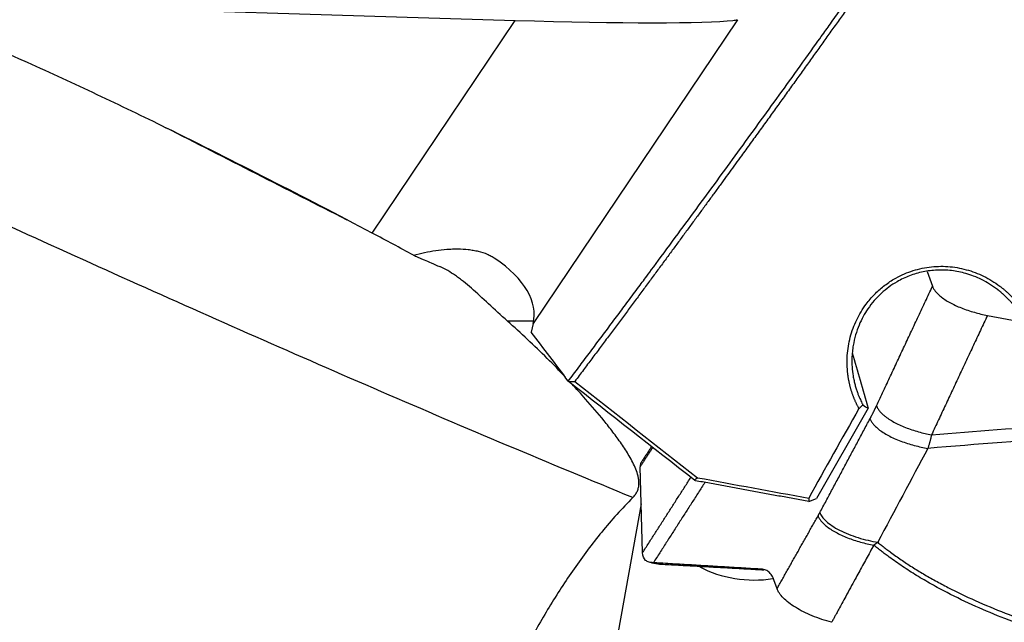
# Model space of a CAD drawing. Units: millimetres. Extents: x 134 to 365, y 162 to 322.
# Drawn here: x 311 to 325, y 235 to 244 of the extents above; entities that cross this region are included whole.
import ezdxf

# ---------------------------------------------------------------- set-up
doc = ezdxf.new("R2010")
doc.units = ezdxf.units.MM
doc.layers.add('1', color=4, linetype='Continuous')

msp = doc.modelspace()

# ---------------------------------------------------------------- linework, layer by layer
at = {"layer": '1'}
for p, q in [((309.4449, 243.806), (318.0607, 243.5431)), ((316.1007, 240.6292), (318.0607, 243.5431)), ((321.1051, 243.5528), (318.3066, 239.3921)), ((323.7038, 240.1049), (323.7768, 239.901)), ((324.5299, 239.5018), (330.9774, 238.2803)), ((318.3066, 239.3921), (318.2779, 239.2715)), ((322.8963, 238.2304), (322.1888, 236.9944)), ((319.9279, 237.7063), (319.9274, 237.7033)), ((319.8057, 236.2529), (319.772, 237.4294)), ((319.7865, 236.9201), (318.4858, 229.6872)), ((322.083, 236.9521), (322.1888, 236.9944)), ((321.6476, 235.7568), (321.6035, 235.8799))]:
    msp.add_line(p, q, dxfattribs=at)
for centre, major_axis, ratio, start_param, end_param in [((317.6339, 243.7009), (-3.53, 0.1254), 0.040663, 1.6934209, 2.8793184), ((314.9923, 239.7735), (-3.3264, 0.3077), 0.397109, 3.0853703, 3.7556308), ((321.9934, 235.2233), (-9.6055, 2.0133), 0.383656, 5.1845472, 5.2249322), ((324.9079, 234.7872), (-3.4986, 10.8782), 0.080127, 1.1484233, 1.2230868), ((323.8218, 239.2957), (-1.0022, -1.014), 0.408157, 0.0110755, 0.1563572), ((335.2914, 243.7312), (-17.4397, -24.0426), 0.253307, 5.1212732, 5.1731339), ((321.3202, 236.8294), (-1.2617, 0.0244), 0.75476, 0.9667558, 1.8024192)]:
    msp.add_ellipse(centre, major_axis=major_axis, ratio=ratio, start_param=start_param, end_param=end_param, dxfattribs=at)
for points, knots in [([(319.6715, 237.0067), (318.5234, 237.4764), (317.3747, 237.961), (315.0784, 238.9525), (313.9296, 239.4598), (311.6335, 240.4902), (310.4848, 241.014), (308.1884, 242.0702), (307.0396, 242.6033), (304.7435, 243.6715), (303.5948, 244.2073), (301.2985, 245.2739), (300.1496, 245.8052), (297.8536, 246.856), (296.7048, 247.3761), (294.4085, 248.3978), (293.2597, 248.8998), (292.1116, 249.3893)], [0, 0, 0, 0, 0.125, 0.125, 0.25, 0.25, 0.375, 0.375, 0.5, 0.5, 0.625, 0.625, 0.75, 0.75, 0.875, 0.875, 1, 1, 1, 1]), ([(323.3878, 244.8102), (323.3711, 244.7864), (323.3376, 244.7387), (323.2872, 244.6669), (323.2365, 244.5948), (323.1855, 244.5224), (323.1342, 244.4495), (323.0827, 244.3764), (323.0308, 244.3029), (322.9787, 244.229), (322.9263, 244.1548), (322.8736, 244.0803), (322.8206, 244.0054), (322.7673, 243.9302), (322.7137, 243.8546), (322.6598, 243.7787), (322.6057, 243.7025), (322.5513, 243.6259), (322.4965, 243.5489), (322.4415, 243.4717), (322.3862, 243.394), (322.3307, 243.3161), (322.2748, 243.2378), (322.2186, 243.1592), (322.1622, 243.0802), (322.1055, 243.0009), (322.0484, 242.9213), (321.9911, 242.8414), (321.9335, 242.7611), (321.8757, 242.6805), (321.8175, 242.5995), (321.759, 242.5182), (321.7003, 242.4366), (321.6413, 242.3547), (321.582, 242.2725), (321.5224, 242.1899), (321.4625, 242.107), (321.4023, 242.0238), (321.3418, 241.9402), (321.2811, 241.8564), (321.22, 241.7722), (321.1522, 241.6787), (321.0771, 241.5753), (320.9942, 241.4615), (320.9097, 241.3455), (320.8236, 241.2275), (320.7359, 241.1073), (320.6465, 240.9851), (320.5555, 240.8609), (320.4628, 240.7345), (320.3685, 240.6061), (320.2726, 240.4757), (320.175, 240.3432), (320.0759, 240.2087), (319.975, 240.0722), (319.8726, 239.9336), (319.7685, 239.7931), (319.6627, 239.6505), (319.5554, 239.506), (319.4464, 239.3595), (319.3357, 239.2111), (319.2235, 239.0607), (319.1096, 238.9084), (318.994, 238.7542), (318.9164, 238.6508), (318.8774, 238.5988)], [0, 0, 0, 0, 0.0113268, 0.0227111, 0.034153, 0.0456526, 0.0572097, 0.0688245, 0.0804968, 0.0922268, 0.1040143, 0.1158595, 0.1277623, 0.1397227, 0.1517407, 0.1638164, 0.1759496, 0.1881405, 0.200389, 0.2126952, 0.2250589, 0.2374803, 0.2499593, 0.262496, 0.2750903, 0.2877422, 0.3004518, 0.313219, 0.3260439, 0.3389264, 0.3518665, 0.3648643, 0.3779197, 0.3910328, 0.4042035, 0.4174319, 0.430718, 0.4440616, 0.457463, 0.470922, 0.4844387, 0.498013, 0.5159798, 0.5342974, 0.5529658, 0.571985, 0.5913549, 0.6110756, 0.6311471, 0.6515694, 0.6723425, 0.6934664, 0.7149411, 0.7367666, 0.7589428, 0.7814699, 0.8043478, 0.8275765, 0.851156, 0.8750863, 0.8993674, 0.9239993, 0.9489821, 0.9743156, 1, 1, 1, 1]), ([(309.4449, 243.806), (310.091, 243.5342), (310.7344, 243.2563), (311.6928, 242.8252), (312.0112, 242.6791), (312.6451, 242.3811), (312.9605, 242.2292), (313.2742, 242.0736)], [0, 0, 0, 0, 0.5, 0.5, 0.75, 0.75, 1, 1, 1, 1]), ([(316.6651, 240.3272), (316.7162, 240.3408), (316.7673, 240.353), (316.8693, 240.3742), (316.9202, 240.3833), (317.0218, 240.3981), (317.0725, 240.4039), (317.1484, 240.4096), (317.1737, 240.411), (317.2237, 240.4128), (317.2485, 240.4131), (317.3219, 240.4126), (317.3699, 240.41), (317.44, 240.4022), (317.463, 240.399), (317.5085, 240.3912), (317.531, 240.3866), (317.5962, 240.3707), (317.6371, 240.3573), (317.6945, 240.3329), (317.7129, 240.3241), (317.7484, 240.3047), (317.7654, 240.2943), (317.7814, 240.2832)], [0, 0, 0, 0, 0.125, 0.125, 0.25, 0.25, 0.375, 0.375, 0.4375, 0.4375, 0.5, 0.5, 0.625, 0.625, 0.6875, 0.6875, 0.75, 0.75, 0.875, 0.875, 0.9375, 0.9375, 1, 1, 1, 1]), ([(316.6651, 240.3272), (316.6819, 240.3203), (316.7027, 240.3114), (316.7393, 240.2955), (316.7524, 240.2898), (316.7802, 240.2776), (316.7948, 240.2712), (316.8408, 240.2509), (316.8744, 240.2362), (316.9465, 240.2045), (316.9851, 240.1876), (317.0261, 240.1698)], [0, 0, 0, 0, 0.25, 0.25, 0.375, 0.375, 0.5, 0.5, 0.75, 0.75, 1, 1, 1, 1]), ([(317.956, 239.4222), (317.8628, 239.5044), (317.7763, 239.5846), (317.6128, 239.7362), (317.5359, 239.8077), (317.4241, 239.9054), (317.3875, 239.9363), (317.3328, 239.98), (317.3147, 239.9941), (317.2786, 240.0212), (317.2606, 240.0342), (317.171, 240.0965), (317.0998, 240.1376), (317.0261, 240.1698)], [0, 0, 0, 0, 0.25, 0.25, 0.5, 0.5, 0.625, 0.625, 0.6875, 0.6875, 0.75, 0.75, 1, 1, 1, 1]), ([(322.7695, 238.2256), (322.7667, 238.2308), (322.7612, 238.241), (322.7531, 238.2566), (322.7452, 238.2722), (322.7376, 238.2879), (322.7301, 238.3036), (322.7229, 238.3194), (322.7159, 238.3353), (322.7091, 238.3513), (322.7025, 238.3673), (322.6962, 238.3834), (322.69, 238.3996), (322.6841, 238.4158), (322.6784, 238.4321), (322.6729, 238.4485), (322.6677, 238.465), (322.6626, 238.4815), (322.6578, 238.4981), (322.6532, 238.5148), (322.6488, 238.5315), (322.6446, 238.5483), (322.6406, 238.5652), (322.6369, 238.5821), (322.6334, 238.5991), (322.6301, 238.6162), (322.627, 238.6334), (322.6241, 238.6506), (322.6214, 238.6679), (322.619, 238.6853), (322.6122, 238.7388), (322.6055, 238.8286), (322.608, 238.9546), (322.6227, 239.0799), (322.6493, 239.2039), (322.6873, 239.3252), (322.7367, 239.4421), (322.7973, 239.5535), (322.8769, 239.671), (322.9785, 239.7903), (323.106, 239.9049), (323.2357, 239.9932), (323.3618, 240.0595), (323.4807, 240.1072), (323.6042, 240.1427), (323.7308, 240.1656), (323.8588, 240.1761), (323.9868, 240.1737), (324.1144, 240.1584), (324.2399, 240.1306), (324.3621, 240.0911), (324.4794, 240.0403), (324.592, 239.9781), (324.6733, 239.9226), (324.727, 239.8813), (324.7555, 239.8582), (324.7832, 239.8344), (324.8103, 239.81), (324.8366, 239.7849), (324.8623, 239.7592), (324.8872, 239.7328), (324.9114, 239.7058), (324.935, 239.6781), (324.9578, 239.6497), (324.9799, 239.6207), (325.0013, 239.5911), (325.022, 239.5608), (325.0352, 239.5402), (325.0418, 239.5298)], [0, 0, 0, 0, 0.0043545, 0.0086999, 0.0130369, 0.0173661, 0.0216882, 0.026004, 0.0303142, 0.0346193, 0.0389203, 0.0432177, 0.0475124, 0.0518049, 0.0560961, 0.0603866, 0.0646771, 0.0689685, 0.0732613, 0.0775563, 0.0818543, 0.0861559, 0.0904619, 0.0947729, 0.0990897, 0.1034129, 0.1077434, 0.1120817, 0.1164285, 0.1207846, 0.1251507, 0.1565913, 0.1877206, 0.2188102, 0.2501325, 0.2816685, 0.3128071, 0.3438362, 0.3750468, 0.4171497, 0.4586863, 0.5003997, 0.5316683, 0.5626835, 0.5937731, 0.6252624, 0.6563765, 0.6873156, 0.7183982, 0.7499384, 0.7809932, 0.8119787, 0.8431854, 0.8748975, 0.8838863, 0.8928422, 0.9017711, 0.9106794, 0.9195733, 0.928459, 0.9373427, 0.9462309, 0.9551296, 0.9640453, 0.972984, 0.981952, 0.9909553, 1, 1, 1, 1]), ([(324.9928, 239.4959), (324.9896, 239.5011), (324.9832, 239.5114), (324.9735, 239.5266), (324.9637, 239.5414), (324.9538, 239.5559), (324.9439, 239.57), (324.934, 239.5838), (324.924, 239.5973), (324.9141, 239.6105), (324.9041, 239.6233), (324.8942, 239.6358), (324.8842, 239.648), (324.8743, 239.6599), (324.8644, 239.6714), (324.8546, 239.6827), (324.8448, 239.6937), (324.835, 239.7043), (324.8253, 239.7147), (324.8157, 239.7248), (324.8062, 239.7346), (324.7967, 239.7441), (324.7874, 239.7534), (324.7781, 239.7624), (324.7689, 239.7711), (324.7599, 239.7795), (324.7509, 239.7877), (324.7421, 239.7957), (324.7334, 239.8033), (324.7248, 239.8108), (324.7164, 239.818), (324.7081, 239.825), (324.6999, 239.8317), (324.6919, 239.8382), (324.684, 239.8445), (324.6763, 239.8506), (324.6364, 239.8815), (324.5631, 239.9322), (324.4532, 239.9933), (324.3441, 240.0412), (324.2075, 240.0868), (324.0401, 240.1203), (323.842, 240.1276), (323.6477, 240.1034), (323.4619, 240.0492), (323.3064, 239.9752), (323.1786, 239.8918), (323.0739, 239.8058), (322.9765, 239.7057), (322.8938, 239.5984), (322.8245, 239.4852), (322.7674, 239.3664), (322.7205, 239.2338), (322.6925, 239.1119), (322.6777, 239.0022), (322.6716, 238.9041), (322.6739, 238.7923), (322.6854, 238.6921), (322.7011, 238.6097), (322.7155, 238.5507), (322.7312, 238.4969), (322.7477, 238.4483), (322.7643, 238.4047), (322.7806, 238.3661), (322.7962, 238.3323), (322.8105, 238.3032), (322.8199, 238.2854), (322.8242, 238.2772)], [0, 0, 0, 0, 0.0047132, 0.0093598, 0.0139397, 0.018453, 0.0228996, 0.0272796, 0.0315929, 0.0358396, 0.0400196, 0.044133, 0.0481798, 0.0521599, 0.0560734, 0.0599202, 0.0637004, 0.0674139, 0.0710608, 0.0746411, 0.0781548, 0.0816018, 0.0849822, 0.0882959, 0.091543, 0.0947235, 0.0978374, 0.1008847, 0.1038653, 0.1067794, 0.1096268, 0.1124076, 0.1151218, 0.1177694, 0.1203503, 0.1228647, 0.1253126, 0.1591596, 0.1912958, 0.2217304, 0.2504745, 0.3016042, 0.3520044, 0.4017748, 0.4510192, 0.4998446, 0.5334628, 0.5681623, 0.60397, 0.6409102, 0.6725595, 0.706555, 0.7429051, 0.7816164, 0.8035818, 0.8290952, 0.8581562, 0.8907644, 0.9078156, 0.9236384, 0.9382328, 0.9515987, 0.9637361, 0.974645, 0.9843253, 0.9927769, 1, 1, 1, 1]), ([(318.7482, 238.6563), (318.6652, 238.7438), (318.5816, 238.8295), (318.4083, 239.0023), (318.3187, 239.0892), (318.1382, 239.2588), (318.0474, 239.3416), (317.956, 239.4222)], [0, 0, 0, 0, 0.3206811, 0.3206811, 0.6603405, 0.6603405, 1, 1, 1, 1]), ([(319.6715, 237.0067), (319.6846, 237.0197), (319.6965, 237.0335), (319.7121, 237.0557), (319.7169, 237.0633), (319.7259, 237.0791), (319.7299, 237.0873), (319.7406, 237.1119), (319.7458, 237.1288), (319.7511, 237.1547), (319.7525, 237.1634), (319.7544, 237.1809), (319.7549, 237.1896), (319.7555, 237.2155), (319.7544, 237.2327), (319.7503, 237.2668), (319.7471, 237.2838), (319.7354, 237.3335), (319.7247, 237.3655), (319.6999, 237.4278), (319.6859, 237.4582), (319.6556, 237.518), (319.6393, 237.5475), (319.5886, 237.6341), (319.5523, 237.6897), (319.477, 237.7986), (319.438, 237.8518), (319.3584, 237.9564), (319.3178, 238.0079), (319.1942, 238.1602), (319.1096, 238.2591), (318.9612, 238.4266), (318.8979, 238.4962), (318.8342, 238.5647)], [0, 0, 0, 0, 0.0264333, 0.0264333, 0.03965, 0.03965, 0.0528667, 0.0528667, 0.0793, 0.0793, 0.0925167, 0.0925167, 0.1057334, 0.1057334, 0.1321667, 0.1321667, 0.1586001, 0.1586001, 0.2114668, 0.2114668, 0.2643335, 0.2643335, 0.3172002, 0.3172002, 0.4229336, 0.4229336, 0.528667, 0.528667, 0.6344004, 0.6344004, 0.8458672, 0.8458672, 1, 1, 1, 1]), ([(323.7636, 237.8651), (324.9639, 237.9653), (326.7658, 238.0926), (328.5702, 238.1848), (329.7736, 238.2385), (330.3754, 238.2613), (330.9774, 238.2803)], [0, 0, 0, 0, 0.5, 0.75, 0.75, 1, 1, 1, 1]), ([(331.8251, 238.1265), (331.1482, 238.1092), (330.4714, 238.0869), (329.1181, 238.0323), (328.4416, 237.9999), (326.4134, 237.8882), (325.0627, 237.7939), (323.7132, 237.6802)], [0, 0, 0, 0, 0.25, 0.25, 0.5, 0.5, 1, 1, 1, 1]), ([(323.7636, 237.8651), (323.7625, 237.8599), (323.7601, 237.8494), (323.7564, 237.8335), (323.7524, 237.8174), (323.7483, 237.8011), (323.7439, 237.7845), (323.7394, 237.7676), (323.7346, 237.7506), (323.7297, 237.7333), (323.7245, 237.7158), (323.7191, 237.698), (323.7154, 237.6862), (323.7136, 237.6802)], [0, 0, 0, 0, 0.0835126, 0.1684905, 0.2549387, 0.3428623, 0.4322659, 0.5231538, 0.6155304, 0.7093995, 0.8047651, 0.9016308, 1, 1, 1, 1]), ([(319.803, 237.5144), (319.8023, 237.5137), (319.7992, 237.5099), (319.7939, 237.5028), (319.7878, 237.4931), (319.7827, 237.483), (319.7785, 237.4728), (319.7753, 237.4622), (319.7732, 237.4515), (319.7719, 237.4405), (319.772, 237.4331), (319.772, 237.4294)], [0, 0, 0, 0, 0.0288558, 0.1493201, 0.2702648, 0.3915834, 0.513168, 0.6349102, 0.7567016, 0.878434, 1, 1, 1, 1]), ([(319.6715, 237.0067), (319.5956, 236.9313), (319.5224, 236.854), (319.3806, 236.6964), (319.312, 236.6162), (319.112, 236.3717), (318.9863, 236.2037), (318.7468, 235.86), (318.6332, 235.6842), (318.4162, 235.3261), (318.313, 235.1438), (318.1652, 234.8658), (318.1171, 234.7724), (318.0233, 234.5841), (317.9775, 234.4892), (317.8441, 234.2036), (317.7603, 234.0118), (317.6028, 233.626), (317.529, 233.4319), (317.3914, 233.0413), (317.3276, 232.8449), (317.2105, 232.4497), (317.1573, 232.251), (317.0863, 231.951), (317.0642, 231.8507), (317.0335, 231.6997), (317.0237, 231.6492), (317.0049, 231.5484), (316.996, 231.4981), (316.9708, 231.3472), (316.9559, 231.2469), (316.9306, 231.0466), (316.9201, 230.9467), (316.9043, 230.7474), (316.8989, 230.6481), (316.8947, 230.45), (316.8957, 230.3513), (316.9036, 230.2038), (316.9074, 230.1547), (316.9174, 230.0568), (316.9237, 230.008), (316.9355, 229.935), (316.9399, 229.9106), (316.9495, 229.8622), (316.9548, 229.8382), (316.972, 229.7666), (316.9854, 229.7197), (317.0092, 229.6508), (317.0178, 229.628), (317.0363, 229.5833), (317.0463, 229.5613), (317.0783, 229.497), (317.1027, 229.4561), (317.1384, 229.4083), (317.1458, 229.3989), (317.1611, 229.3805), (317.1691, 229.3715), (317.1938, 229.3452), (317.2112, 229.3288), (317.2482, 229.2985), (317.2678, 229.2846), (317.2991, 229.2659), (317.3099, 229.2599), (317.3319, 229.249), (317.3653, 229.2339), (317.4123, 229.2191), (317.4492, 229.212), (317.4742, 229.2081), (317.487, 229.2066), (317.551, 229.2014), (317.6028, 229.2044), (317.6681, 229.2152), (317.6812, 229.2177), (317.7072, 229.2233), (317.7459, 229.2327), (317.7839, 229.2445), (317.8342, 229.2622), (317.8591, 229.272), (317.9085, 229.2932), (317.9331, 229.3046), (318.0059, 229.3409), (318.0529, 229.3674), (318.1445, 229.4239), (318.1891, 229.4539), (318.2767, 229.5165), (318.3195, 229.5491), (318.4038, 229.6166), (318.4452, 229.6515), (318.4858, 229.6872)], [0, 0, 0, 0, 0.03125, 0.03125, 0.0625, 0.0625, 0.125, 0.125, 0.1875, 0.1875, 0.25, 0.25, 0.28125, 0.28125, 0.3125, 0.3125, 0.375, 0.375, 0.4375, 0.4375, 0.5, 0.5, 0.5625, 0.5625, 0.59375, 0.59375, 0.609375, 0.609375, 0.625, 0.625, 0.65625, 0.65625, 0.6875, 0.6875, 0.71875, 0.71875, 0.75, 0.75, 0.765625, 0.765625, 0.78125, 0.78125, 0.7890625, 0.7890625, 0.796875, 0.796875, 0.8125, 0.8125, 0.8203125, 0.8203125, 0.828125, 0.828125, 0.84375, 0.84375, 0.8476562, 0.8476562, 0.8515625, 0.8515625, 0.859375, 0.859375, 0.8671875, 0.8671875, 0.8710937, 0.8710937, 0.875, 0.8828125, 0.8867187, 0.8867187, 0.890625, 0.890625, 0.90625, 0.90625, 0.9101562, 0.9101562, 0.9140625, 0.921875, 0.921875, 0.9296875, 0.9296875, 0.9375, 0.9375, 0.953125, 0.953125, 0.96875, 0.96875, 0.984375, 0.984375, 1, 1, 1, 1]), ([(322.234, 236.8002), (322.2405, 236.7821), (322.2508, 236.7629), (322.2796, 236.7233), (322.2981, 236.7029), (322.3437, 236.6615), (322.3707, 236.6406), (322.4324, 236.5995), (322.4671, 236.5793), (322.5425, 236.5407), (322.5833, 236.5222), (322.6684, 236.4881), (322.7129, 236.4723), (322.803, 236.4441), (322.8487, 236.4317), (322.939, 236.4102), (322.9836, 236.4013), (323.0268, 236.3939)], [0, 0, 0, 0, 0.125, 0.125, 0.25, 0.25, 0.375, 0.375, 0.5, 0.5, 0.625, 0.625, 0.75, 0.75, 0.875, 0.875, 1, 1, 1, 1]), ([(323.0268, 236.394), (323.035, 236.3873), (323.0515, 236.374), (323.0764, 236.3542), (323.1014, 236.3345), (323.1267, 236.315), (323.1522, 236.2955), (323.1778, 236.2763), (323.242, 236.2286), (323.3475, 236.1538), (323.4978, 236.0547), (323.655, 235.9584), (323.8191, 235.8648), (324.0535, 235.7401), (324.3705, 235.5891), (324.7822, 235.4181), (325.2308, 235.2544), (325.7119, 235.0995), (326.2264, 234.9525), (326.7751, 234.8119), (327.3638, 234.6764), (327.9924, 234.5458), (328.661, 234.4201), (329.289, 234.3129), (329.8654, 234.2221), (330.3794, 234.1464), (330.9014, 234.0747), (331.4316, 234.007), (331.9699, 233.9433), (332.5162, 233.8837), (332.9139, 233.8437), (333.1655, 233.8198), (333.2737, 233.8099), (333.3982, 233.7986), (333.5208, 233.7877), (333.6343, 233.7775), (333.7315, 233.7683), (333.8235, 233.7594), (333.9101, 233.7505), (334.042, 233.7364), (334.2214, 233.7155), (334.4504, 233.6858), (334.6807, 233.6528), (334.9074, 233.6174), (335.1342, 233.5791), (335.3508, 233.5402), (335.6077, 233.4913), (335.8045, 233.4533), (335.9344, 233.4282), (335.9511, 233.425)], [0, 0, 0, 0, 0.0023864, 0.0047776, 0.0071737, 0.0095748, 0.011981, 0.0143924, 0.0168092, 0.0300166, 0.0435283, 0.0573595, 0.0715242, 0.0860355, 0.1170942, 0.1504433, 0.1861582, 0.2243005, 0.2638475, 0.3061652, 0.3512832, 0.3992258, 0.4500132, 0.5036623, 0.5418772, 0.5806378, 0.619948, 0.6598117, 0.7002323, 0.7412135, 0.7827584, 0.7896377, 0.7977362, 0.8070538, 0.8175905, 0.8252617, 0.8325404, 0.8394268, 0.8459209, 0.852023, 0.8691035, 0.8863181, 0.9036698, 0.9211613, 0.9376497, 0.9551412, 0.970392, 0.9961784, 1, 1, 1, 1]), ([(319.9528, 236.114), (319.9426, 236.1146), (319.922, 236.1158), (319.8833, 236.1215), (319.8286, 236.151), (319.807, 236.2047), (319.8057, 236.2529)], [0, 0, 0, 0, 0.1184246, 0.244364, 0.4962426, 1, 1, 1, 1]), ([(322.9731, 236.3547), (322.9559, 236.3235), (322.9216, 236.2612), (322.8701, 236.1676), (322.8188, 236.0741), (322.7676, 235.9806), (322.7123, 235.8795), (322.6526, 235.7702), (322.5925, 235.6598), (322.5392, 235.5622), (322.4966, 235.4838), (322.4652, 235.4254), (322.4404, 235.38), (322.4186, 235.3401), (322.4035, 235.3123), (322.3956, 235.2978)], [0, 0, 0, 0, 0.0888685, 0.1776294, 0.2662833, 0.3548306, 0.4432719, 0.5533935, 0.6650955, 0.7562426, 0.8302681, 0.8870526, 0.921342, 0.958922, 1, 1, 1, 1]), ([(335.9624, 233.3452), (335.9461, 233.3482), (335.894, 233.358), (335.8134, 233.3732), (335.7276, 233.3894), (335.6634, 233.4017), (335.6059, 233.4126), (335.5489, 233.4233), (335.4863, 233.4349), (335.4268, 233.4459), (335.3126, 233.4667), (335.1451, 233.4961), (334.8943, 233.5376), (334.6175, 233.5796), (334.3124, 233.6204), (334.0824, 233.6474), (333.9254, 233.6638), (333.8396, 233.6722), (333.7488, 233.6809), (333.653, 233.6897), (333.5692, 233.6972), (333.4874, 233.7042), (333.3977, 233.712), (333.293, 233.7211), (333.1841, 233.7306), (332.9062, 233.7559), (332.4536, 233.7999), (331.8301, 233.868), (331.2049, 233.943), (330.5822, 234.0249), (329.9665, 234.1135), (329.2123, 234.2317), (328.3424, 234.3845), (327.3815, 234.5813), (326.5099, 234.7895), (325.6444, 235.0322), (324.802, 235.3211), (324.1605, 235.6047), (323.7649, 235.8176), (323.561, 235.9371), (323.3674, 236.0611), (323.2252, 236.1605), (323.1297, 236.2315), (323.0767, 236.272), (323.0245, 236.313), (322.9902, 236.3408), (322.9731, 236.3547)], [0, 0, 0, 0, 0.0036825, 0.0117886, 0.0182639, 0.0231093, 0.0263257, 0.0312865, 0.0360099, 0.040496, 0.0447449, 0.0618324, 0.0783191, 0.1012868, 0.1240987, 0.1467664, 0.1527901, 0.1591822, 0.1659417, 0.1730684, 0.1805638, 0.184641, 0.1913163, 0.2005906, 0.2080111, 0.2156087, 0.2626185, 0.3091132, 0.3550991, 0.4026781, 0.4488169, 0.4935135, 0.5725868, 0.6454034, 0.7119512, 0.7722424, 0.8457784, 0.9105439, 0.9286524, 0.9462687, 0.9634157, 0.9801195, 0.9851198, 0.9900994, 0.9950592, 1, 1, 1, 1]), ([(321.6036, 235.8801), (321.6, 235.8895), (321.5865, 235.9228), (321.5568, 235.9694), (321.5075, 236.0088), (321.4588, 236.0244), (321.4154, 236.0266), (321.3505, 236.0307), (321.2098, 236.0389), (320.9934, 236.0519), (320.7337, 236.0674), (320.4741, 236.0829), (320.2577, 236.0958), (320.09, 236.1058), (320.0034, 236.111), (319.9594, 236.1136), (319.9534, 236.114), (319.9528, 236.114)], [0, 0, 0, 0, 0.0144072, 0.0522711, 0.0901351, 0.1279991, 0.1469311, 0.165863, 0.241591, 0.3930469, 0.5445027, 0.6959586, 0.8474145, 0.9231424, 0.9894043, 0.9988703, 1, 1, 1, 1]), ([(320.0385, 236.0961), (320.0388, 236.0961), (320.0492, 236.0951), (320.0654, 236.0942), (320.1189, 236.0913), (320.2044, 236.0866), (320.3701, 236.0775), (320.5839, 236.0657), (320.8405, 236.0516), (321.0971, 236.0375), (321.3052, 236.026), (321.4278, 236.0194), (321.4648, 236.0173)], [0, 0, 0, 0, 0.0006646, 0.0231414, 0.0343798, 0.1130485, 0.2029557, 0.38277, 0.5625843, 0.7423986, 0.9222129, 1, 1, 1, 1]), ([(322.3958, 235.2978), (322.3504, 235.3097), (322.2598, 235.3367), (322.1286, 235.3858), (322.0066, 235.4416), (321.8608, 235.5227), (321.7472, 235.6099), (321.6754, 235.6958), (321.6543, 235.737), (321.6476, 235.7568)], [0, 0, 0, 0, 0.125, 0.25, 0.375, 0.5, 0.75, 0.875, 1, 1, 1, 1])]:
    msp.add_open_spline(points, degree=3, knots=knots, dxfattribs=at)
for points, degree in [([(318.7866, 238.6005), (319.9373, 240.1274), (322.2106, 243.248), (323.3096, 244.8094)], 2), ([(321.0419, 243.5426), (321.0663, 243.5454), (321.0875, 243.5489), (321.1051, 243.5528)], 3), ([(316.1007, 240.6292), (315.1653, 241.1229), (314.2225, 241.6033), (313.2742, 242.0736)], 3), ([(315.7584, 240.8083), (314.9296, 241.2277), (314.1017, 241.6498), (313.2742, 242.0736)], 3), ([(316.6651, 240.3272), (316.5743, 240.3767), (316.3893, 240.4764), (316.1979, 240.5779), (316.1007, 240.6292)], 3), ([(323.0105, 238.2643), (323.7768, 239.901)], 1), ([(324.5299, 239.5018), (323.7636, 237.8651)], 1), ([(318.7866, 238.6005), (318.6199, 238.8282), (318.4506, 239.0522), (318.2779, 239.2715)], 3), ([(318.7918, 238.5961), (318.7901, 238.5976), (318.7883, 238.5991), (318.7866, 238.6005)], 3), ([(318.7918, 238.5961), (318.8203, 238.5969), (318.8488, 238.5979), (318.8773, 238.5988)], 3), ([(320.5147, 237.2469), (319.9404, 237.6933), (319.3661, 238.1433), (318.7918, 238.5961)], 3), ([(318.8774, 238.5988), (319.4376, 238.156), (319.9978, 237.7159), (320.5581, 237.2791)], 3), ([(322.8242, 238.2772), (322.7695, 238.2256)], 1), ([(322.9213, 238.0864), (322.9688, 238.1753), (323.0105, 238.2643)], 2), ([(322.2341, 236.8002), (322.9213, 238.0864)], 1), ([(319.9454, 237.6932), (319.8587, 237.5614), (319.772, 237.4294)], 2), ([(319.9274, 237.7034), (319.8037, 237.5155)], 1), ([(323.7136, 237.6802), (323.4846, 237.2515), (323.2557, 236.8228), (323.0268, 236.394)], 3), ([(319.8057, 236.2529), (320.4672, 237.2842)], 1), ([(320.6582, 237.2138), (319.9528, 236.114)], 1), ([(320.5147, 237.2469), (320.5292, 237.2576), (320.5436, 237.2683), (320.5581, 237.2791)], 3), ([(320.528, 237.2377), (320.5236, 237.2407), (320.5192, 237.2438), (320.5147, 237.2469)], 3), ([(322.083, 236.9521), (320.528, 237.2377)], 1), ([(320.5581, 237.2791), (321.0662, 237.1853), (321.5743, 237.0918), (322.0824, 236.9984)], 3), ([(322.0824, 236.9984), (322.083, 236.9521)], 1), ([(322.2096, 236.7558), (322.222, 236.7777), (322.234, 236.8002)], 2), ([(321.6476, 235.7568), (321.9259, 236.2554), (322.2096, 236.7558)], 2), ([(323.0268, 236.3939), (323.009, 236.3807), (322.9911, 236.3676), (322.9731, 236.3547)], 3), ([(319.9229, 236.1162), (319.9809, 236.1061), (320.0389, 236.0961)], 2)]:
    msp.add_open_spline(points, degree=degree, dxfattribs=at)
for points, weights in [([(323.7768, 239.901), (323.8754, 239.6259), (324.5299, 239.5018)], [1, 0.768090784207, 1]), ([(323.0105, 238.2643), (323.1091, 237.9892), (323.7636, 237.8651)], [1, 0.768090784207, 1]), ([(322.9213, 238.0864), (323.025, 237.7971), (323.7136, 237.6802)], [1, 0.75191733872, 1]), ([(322.2096, 236.7558), (322.3095, 236.477), (322.9731, 236.3547)], [1, 0.763842907885, 0.999985008586])]:
    msp.add_rational_spline(points, weights, degree=2, dxfattribs=at)

doc.saveas('drawing.dxf')
